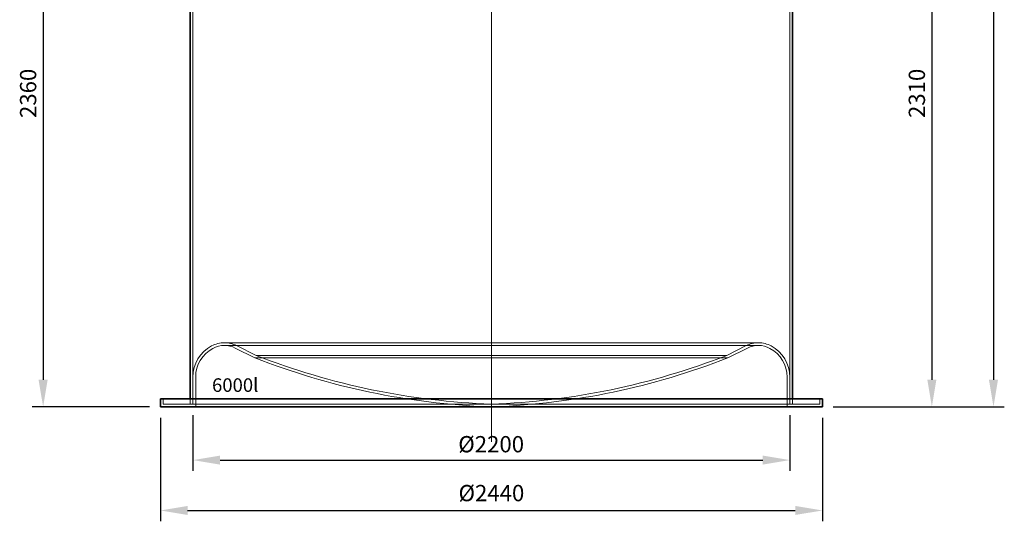
# Model space of a CAD drawing. Units: millimetres. Extents: x 246067 to 267782, y 133758 to 149874.
# Drawn here: x 247623 to 251252, y 142603 to 144452 of the extents above; entities that cross this region are included whole.
import ezdxf

# ---------------------------------------------------------------- set-up
doc = ezdxf.new("R2010")
doc.units = ezdxf.units.MM
doc.linetypes.add('CHAIN', pattern=[0.3543, 0.2362, -0.0295, 0.0591, -0.0295])
doc.linetypes.add('DASHED', pattern=[0])
doc.layers.get('DEFPOINTS').update_dxf_attribs({"color": 250})
for name, color, linetype, lineweight in [('kote', 252, 'Continuous', 9), ('Osa (ISO)', 1, 'Continuous', 9), ('Skrytá (ISO)', 1, 'DASHED', 18), ('tekst', 253, 'Continuous', 9), ('Viditelná (ISO)', 7, 'Continuous', 35)]:
    doc.layers.add(name, color=color, linetype=linetype, lineweight=lineweight)
doc.styles.get("Standard").update_dxf_attribs({"font": 'ISOCP.SHX'})
doc.styles.add('Styl textu40', font='arial.ttf')
doc.styles.add('Trebuchet MS', font='trebuc.ttf')
doc.dimstyles.new('VARIABEL-ST', dxfattribs={"dimscale": 40, "dimtxt": 7, "dimasz": 2.5, "dimexe": 1, "dimexo": 1, "dimgap": 0.6, "dimtad": 1, "dimdsep": 46, "dimtxsty": 'Standard', "dimcen": 0, "dimclrd": 256, "dimclre": 256, "dimclrt": 5, "dimadec": 0, "dimazin": 0, "dimtp": 0.1, "dimtm": 0.1, "dimtfac": 0.71, "dimtdec": 3, "dimtmove": 0, "dimatfit": 3, "dimfxl": 0, "dimtzin": 0, "dimarcsym": 0})

# ---------------------------------------------------------------- blocks, each defined once
blk = doc.blocks.new('*D129')
at = {"layer": 'DEFPOINTS', "color": 0, "transparency": 16777216}
for p in [(250801.2, 145334.7), (250581.2, 143024.7), (250984.6, 143024.7)]:
    blk.add_point(p, dxfattribs=at)
at = {"layer": 'kote', "lineweight": -2, "transparency": 16777216}
for p, q in [((250841.2, 145334.7), (251024.6, 145334.7)), ((250984.6, 145234.7), (250984.6, 143124.7)), ((250621.2, 143024.7), (251024.6, 143024.7))]:
    blk.add_line(p, q, dxfattribs=at)
at = {"layer": 'kote', "transparency": 16777216}
for points in [[(250968, 145234.7), (251001.3, 145234.7), (250984.6, 145334.7)], [(250968, 143124.7), (251001.3, 143124.7), (250984.6, 143024.7)]]:
    blk.add_solid(points, dxfattribs=at)
at = {"layer": 'kote', "transparency": 16777216, "insert": (250899.3, 144089.7), "char_height": 60, "attachment_point": 1, "rotation": 90, "style": 'Styl textu40'}
blk.add_mtext('2310', dxfattribs=at)
blk = doc.blocks.new('*D130')
at = {"layer": 'DEFPOINTS', "color": 0, "transparency": 16777216}
for p in [(247921.2, 145384.7), (247708.9, 143024.7), (248141.2, 143024.7)]:
    blk.add_point(p, dxfattribs=at)
at = {"layer": 'kote', "lineweight": -2, "transparency": 16777216}
for p, q in [((247881.2, 145384.7), (247668.9, 145384.7)), ((247708.9, 145284.7), (247708.9, 143124.7)), ((248101.2, 143024.7), (247668.9, 143024.7))]:
    blk.add_line(p, q, dxfattribs=at)
at = {"layer": 'kote', "transparency": 16777216}
for points in [[(247692.2, 145284.7), (247725.6, 145284.7), (247708.9, 145384.7)], [(247692.2, 143124.7), (247725.6, 143124.7), (247708.9, 143024.7)]]:
    blk.add_solid(points, dxfattribs=at)
at = {"layer": 'kote', "transparency": 16777216, "insert": (247623.6, 144089.7), "char_height": 60, "attachment_point": 1, "rotation": 90, "style": 'Styl textu40'}
blk.add_mtext('2360', dxfattribs=at)
blk = doc.blocks.new('*D132')
at = {"layer": 'DEFPOINTS', "color": 0, "transparency": 16777216}
for p in [(248261.2, 143034.7), (250461.2, 143034.7), (250461.2, 142828.6)]:
    blk.add_point(p, dxfattribs=at)
at = {"layer": 'kote', "lineweight": -2, "transparency": 16777216}
for p, q in [((248261.2, 142994.7), (248261.2, 142788.6)), ((250461.2, 142994.7), (250461.2, 142788.6)), ((248361.2, 142828.6), (250361.2, 142828.6))]:
    blk.add_line(p, q, dxfattribs=at)
at = {"layer": 'kote', "transparency": 16777216}
for points in [[(248361.2, 142845.3), (248361.2, 142811.9), (248261.2, 142828.6)], [(250361.2, 142845.3), (250361.2, 142811.9), (250461.2, 142828.6)]]:
    blk.add_solid(points, dxfattribs=at)
at = {"layer": 'kote', "transparency": 16777216, "insert": (249239.1, 142917.2), "char_height": 60, "attachment_point": 1, "style": 'Styl textu40'}
blk.add_mtext('Ø2200', dxfattribs=at)
blk = doc.blocks.new('*D134')
at = {"layer": 'DEFPOINTS', "color": 0, "transparency": 16777216}
for p in [(249974.7, 146804.7), (250581.2, 143024.7), (251211.7, 143024.7)]:
    blk.add_point(p, dxfattribs=at)
at = {"layer": 'kote', "lineweight": -2, "transparency": 16777216}
for p, q in [((250014.7, 146804.7), (251251.7, 146804.7)), ((251211.7, 146704.7), (251211.7, 143124.7)), ((250621.2, 143024.7), (251251.7, 143024.7))]:
    blk.add_line(p, q, dxfattribs=at)
at = {"layer": 'kote', "transparency": 16777216}
for points in [[(251195, 146704.7), (251228.3, 146704.7), (251211.7, 146804.7)], [(251195, 143124.7), (251228.3, 143124.7), (251211.7, 143024.7)]]:
    blk.add_solid(points, dxfattribs=at)
at = {"layer": 'kote', "transparency": 16777216, "insert": (251157, 144914.7), "char_height": 60, "attachment_point": 5, "rotation": 90, "style": 'Styl textu40'}
blk.add_mtext('3780', dxfattribs=at)
blk = doc.blocks.new('*D133')
at = {"layer": 'DEFPOINTS', "color": 0, "transparency": 16777216}
for p in [(248141.2, 143024.7), (250581.2, 143024.7), (250581.2, 142642.9)]:
    blk.add_point(p, dxfattribs=at)
at = {"layer": 'kote', "lineweight": -2, "transparency": 16777216}
for p, q in [((248141.2, 142984.7), (248141.2, 142602.9)), ((250581.2, 142984.7), (250581.2, 142602.9)), ((248241.2, 142642.9), (250481.2, 142642.9))]:
    blk.add_line(p, q, dxfattribs=at)
at = {"layer": 'kote', "transparency": 16777216}
for points in [[(248241.2, 142659.6), (248241.2, 142626.3), (248141.2, 142642.9)], [(250481.2, 142659.6), (250481.2, 142626.3), (250581.2, 142642.9)]]:
    blk.add_solid(points, dxfattribs=at)
at = {"layer": 'kote', "transparency": 16777216, "insert": (249361.2, 142699.2), "char_height": 60, "attachment_point": 5, "style": 'Styl textu40'}
blk.add_mtext('Ø2440', dxfattribs=at)

msp = doc.modelspace()

# ---------------------------------------------------------------- linework, layer by layer
at = {"layer": 'Osa (ISO)', "linetype": 'CHAIN', "ltscale": 23.990969}
msp.add_line((249361.2, 146980.6), (249361.2, 142896.2), dxfattribs=at)
at = {"layer": 'Skrytá (ISO)', "ltscale": 12.987013}
msp.add_line((248261.2, 143034.7), (248261.2, 145384.7), dxfattribs=at)
at = {"layer": 'Skrytá (ISO)', "ltscale": 13.240306}
msp.add_line((250461.2, 143034.7), (250461.2, 145334.7), dxfattribs=at)
at = {"layer": 'Skrytá (ISO)', "ltscale": 12.94441}
for p, q in [((250345.3, 143261.2), (248377, 143261.2)), ((250345.3, 143251.2), (248377, 143251.2))]:
    msp.add_line(p, q, dxfattribs=at)
at = {"layer": 'Skrytá (ISO)', "ltscale": 4.366865}
for p, q in [((248493.6, 143214.7), (248421.8, 143250.6)), ((250228.8, 143214.7), (250300.6, 143250.6))]:
    msp.add_line(p, q, dxfattribs=at)
at = {"layer": 'Skrytá (ISO)', "ltscale": 4.391423}
for p, q in [((248489.5, 143205.6), (248417.3, 143241.7)), ((250232.9, 143205.6), (250305.1, 143241.7))]:
    msp.add_line(p, q, dxfattribs=at)
at = {"layer": 'Skrytá (ISO)', "ltscale": 12.985747}
msp.add_line((248493.6, 143214.7), (250228.8, 143214.7), dxfattribs=at)
at = {"layer": 'Skrytá (ISO)', "ltscale": 13.046638}
msp.add_line((248489.5, 143205.6), (250232.9, 143205.6), dxfattribs=at)
at = {"layer": 'Skrytá (ISO)', "ltscale": 5.439259}
for p, q in [((248261.2, 143134.7), (248261.2, 143034.7)), ((250461.2, 143134.7), (250461.2, 143034.7))]:
    msp.add_line(p, q, dxfattribs=at)
at = {"layer": 'Skrytá (ISO)', "ltscale": 5.983195}
for p, q in [((248271.2, 143134.7), (248271.2, 143024.7)), ((250451.2, 143134.7), (250451.2, 143024.7))]:
    msp.add_line(p, q, dxfattribs=at)
at = {"layer": 'Skrytá (ISO)', "ltscale": 1.087772}
for p, q in [((248151.2, 143054.7), (248151.2, 143034.7)), ((248251.2, 143034.7), (248251.2, 143054.7)), ((250471.2, 143034.7), (250471.2, 143054.7)), ((250571.2, 143054.7), (250571.2, 143034.7))]:
    msp.add_line(p, q, dxfattribs=at)
at = {"layer": 'Skrytá (ISO)', "ltscale": 13.129757}
msp.add_line((248151.2, 143034.7), (250571.2, 143034.7), dxfattribs=at)
at = {"layer": 'Skrytá (ISO)', "ltscale": 0.544207}
for q in [(249351.2, 143025.1), (249371.2, 143025.1)]:
    msp.add_line((249361.2, 143024.7), q, dxfattribs=at)
at = {"layer": 'Skrytá (ISO)', "ltscale": 7.630095}
for centre, start, end in [((248391.2, 143134.7), 118.1847, 180), ((250331.2, 143134.7), 0, 61.8153)]:
    msp.add_arc(centre, 130, start, end, dxfattribs=at)
at = {"layer": 'Skrytá (ISO)', "ltscale": 2.675604}
for centre, start, end in [((248377, 143161.2), 90, 118.1847), ((250345.3, 143161.2), 61.8153, 90)]:
    msp.add_arc(centre, 100, start, end, dxfattribs=at)
at = {"layer": 'Skrytá (ISO)', "ltscale": 2.408033}
for centre, start, end in [((248377, 143161.2), 90, 118.1847), ((250345.3, 143161.2), 61.8153, 90)]:
    msp.add_arc(centre, 90, start, end, dxfattribs=at)
at = {"layer": 'Skrytá (ISO)', "ltscale": 2.521846}
for centre, start, end in [((248377, 143161.2), 63.4349, 90), ((250345.3, 143161.2), 90, 116.5651)]:
    msp.add_arc(centre, 100, start, end, dxfattribs=at)
at = {"layer": 'Skrytá (ISO)', "ltscale": 2.269651}
for centre, start, end in [((248377, 143161.2), 63.4349, 90), ((250345.3, 143161.2), 90, 116.5651)]:
    msp.add_arc(centre, 90, start, end, dxfattribs=at)
at = {"layer": 'Skrytá (ISO)', "ltscale": 7.043252}
for centre, start, end in [((248391.2, 143134.7), 118.1847, 180), ((250331.2, 143134.7), 0, 61.8153)]:
    msp.add_arc(centre, 120, start, end, dxfattribs=at)
at = {"layer": 'Skrytá (ISO)', "ltscale": 13.667426}
for centre, start, end in [((249455.6, 145670.8), 248.61, 267.9492), ((249266.8, 145670.8), 272.0508, 291.39)]:
    msp.add_arc(centre, 2637.7, start, end, dxfattribs=at)
at = {"layer": 'Skrytá (ISO)', "ltscale": 13.578062}
for centre, start, end in [((249455.6, 145670.8), 248.6002, 267.7404), ((249266.8, 145670.8), 272.2596, 291.3998)]:
    msp.add_arc(centre, 2647.7, start, end, dxfattribs=at)
at = {"layer": 'Viditelná (ISO)'}
for p, q in [((248251.2, 143054.7), (248251.2, 145384.7)), ((250471.2, 143054.7), (250471.2, 145334.7)), ((248141.2, 143054.7), (250581.2, 143054.7)), ((248141.2, 143054.7), (248141.2, 143024.7)), ((248141.2, 143024.7), (250581.2, 143024.7)), ((250581.2, 143054.7), (250581.2, 143024.7))]:
    msp.add_line(p, q, dxfattribs=at)

# ---------------------------------------------------------------- texts
at = {"layer": 'tekst', "insert": (248331.5, 143130.1), "char_height": 50, "attachment_point": 1, "style": 'Trebuchet MS'}
msp.add_mtext_dynamic_manual_height_columns('6000l', width=399.793, gutter_width=250, heights=[0], dxfattribs=at)

# ---------------------------------------------------------------- dimensions: what is measured, and where the dimension line sits
at = {"layer": 'kote'}
dim = msp.add_linear_dim(base=(251211.7, 143024.7), p1=(249974.7, 146804.7), p2=(250581.2, 143024.7), angle=90, dimstyle='VARIABEL-ST', override={"dimtxt": 1.5, "dimtoh": 1, "dimdec": 0, "dimpost": '<>', "dimtxsty": 'Styl textu40', "dimclrt": 256, "dimtofl": 0, "dimatfit": 0}, dxfattribs=at)
dim.commit()
dim.dimension.update_dxf_attribs({"geometry": '*D134', "text_midpoint": (251157, 144914.7)})
for base, p1, p2, picture, middle in [((247708.9, 143024.7), (247921.2, 145384.7), (248141.2, 143024.7), '*D130', (247708.9, 144179.7)), ((250984.6, 143024.7), (250801.2, 145334.7), (250581.2, 143024.7), '*D129', (250984.6, 144179.7))]:
    dim = msp.add_linear_dim(base=base, p1=p1, p2=p2, angle=90, dimstyle='VARIABEL-ST', override={"dimtxt": 1.5, "dimtoh": 1, "dimdec": 0, "dimpost": '<>', "dimtxsty": 'Styl textu40', "dimclrt": 256, "dimtofl": 0, "dimatfit": 0}, dxfattribs=at)
    dim.commit()
    dim.dimension.update_dxf_attribs({"geometry": picture, "text_midpoint": middle, "dimtype": 160})
dim = msp.add_linear_dim(base=(250581.2, 142642.9), p1=(248141.2, 143024.7), p2=(250581.2, 143024.7), text='Ø<>', dimstyle='VARIABEL-ST', override={"dimtxt": 1.5, "dimtoh": 1, "dimdec": 0, "dimpost": '<>', "dimtxsty": 'Styl textu40', "dimclrt": 256, "dimtofl": 0, "dimatfit": 0}, dxfattribs=at)
dim.commit()
dim.dimension.update_dxf_attribs({"geometry": '*D133', "text_midpoint": (249361.2, 142699.2)})
dim = msp.add_linear_dim(base=(250461.2, 142828.6), p1=(248261.2, 143034.7), p2=(250461.2, 143034.7), text='Ø<>', dimstyle='VARIABEL-ST', override={"dimtxt": 1.5, "dimtoh": 1, "dimdec": 0, "dimpost": '<>', "dimtxsty": 'Styl textu40', "dimclrt": 256, "dimtofl": 0, "dimatfit": 0}, dxfattribs=at)
dim.commit()
dim.dimension.update_dxf_attribs({"geometry": '*D132', "text_midpoint": (249361.2, 142828.6), "dimtype": 160})

doc.saveas('drawing.dxf')
